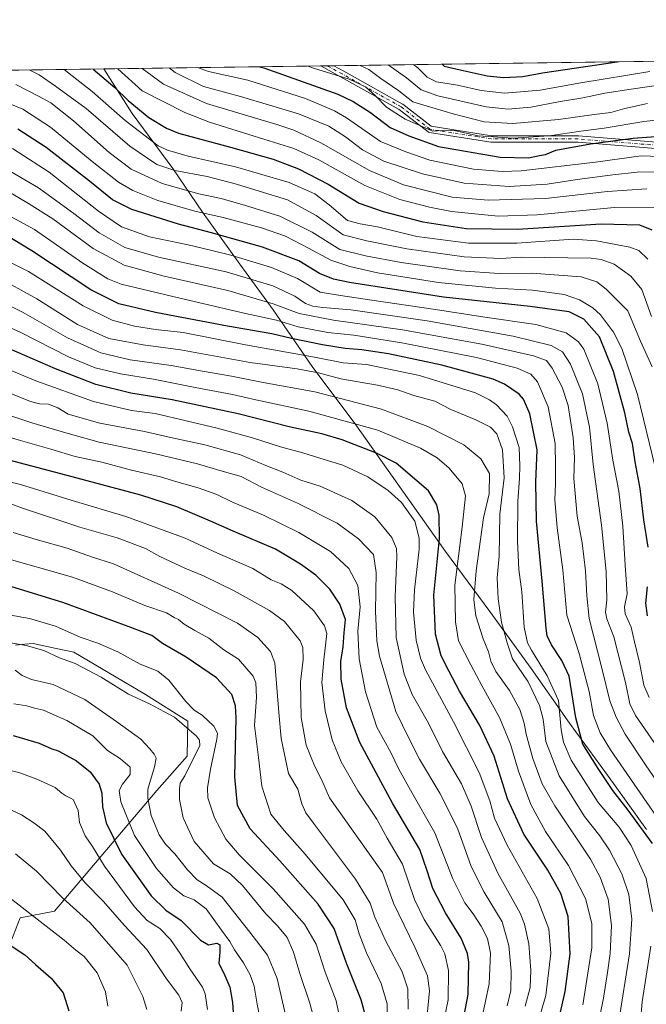
# Model space of a CAD drawing. Units: metres. Extents: x 593300 to 596725, y 4766083 to 4768444.
# Drawn here: x 595204 to 595461, y 4768039 to 4768444 of the extents above; entities that cross this region are included whole.
import ezdxf

# ---------------------------------------------------------------- set-up
doc = ezdxf.new("R2010")
doc.units = ezdxf.units.M
doc.header["$MEASUREMENT"] = 0
doc.linetypes.add('DGN Style 4', pattern=[2.6384748266838614, 1.318413404963828, -0.6592067024819142, 0.001648016756204785, -0.6592067024819142])
for name, color, linetype, lineweight in [('Arbolado forestal CxS', 92, 'Continuous', 0), ('Camino Cxs', 7, 'Continuous', 0), ('Camino eje', 30, 'DGN Style 4', 13), ('Comarca CxS', 21, 'Continuous', 0), ('Comunidad Autónoma CxS', 142, 'Continuous', 0), ('Curva de nivel maestra', 30, 'Continuous', 30), ('Curva de nivel normal', 30, 'Continuous', 0), ('Entidad de ámbito territorial', 7, 'Continuous', 0), ('Entidad de ámbito territorial CxS', 92, 'Continuous', 0), ('Espacio natural protegido CxS', 121, 'Continuous', 0), ('Municipio CxS', 4, 'Continuous', 0), ('Pastizal CxS', 92, 'Continuous', 0), ('Provincia CxS', 1, 'Continuous', 0)]:
    doc.layers.add(name, color=color, linetype=linetype, lineweight=lineweight)

# ---------------------------------------------------------------- blocks, each defined once
blk = doc.blocks.new('*U6')
at = {"layer": 'Arbolado forestal CxS', "color": 92, "linetype": 'Continuous', "lineweight": 0}
for points in [[(593319.8598999997, 4766910.422599999, 924.1692000000039), (593312.7620999999, 4767428.764699999, 1081.081200000001), (593333.8744999999, 4767444.0681, 1081.0484), (593348.2593, 4767456.3947, 1079.906400000007), (593364.5552000003, 4767503.692500001, 1069.181700000001), (593329.6645999998, 4767591.473099999, 1048.452000000005), (593310.2931000004, 4767609.072899999, 1045.451799999996), (593299.5099999999, 4768396.550000001, 934.9640999999974), (596692.3700000001, 4768443.74, 795.4553000000016)], [(595199.8721000003, 4768064.7533, 974.2531000000017), (595203.6858999999, 4768074.559699999, 971.0864000000003), (595217.8494999995, 4768077.282099999, 967.2752000000038), (595259.7978999997, 4768126.8563, 938.5908999999956), (595272.3267000001, 4768141.019900001, 936.8304000000062), (595272.5998999998, 4768155.4571, 933.5687000000034), (595255.1677999999, 4768166.3529, 933.2476000000024), (595225.7500999998, 4768183.784700001, 932.6304999999993), (595218.5075000003, 4768185.3281, 933.1928000000044), (595209.1336000003, 4768187.326099999, 933.4253999999928), (595205.6897, 4768187.0385, 933.8801999999997), (595201.8664999995, 4768186.719699999, 934.3549999999959)]]:
    blk.add_polyline3d(points, dxfattribs=at)

msp = doc.modelspace()

# ---------------------------------------------------------------- linework, layer by layer
at = {"layer": 'Arbolado forestal CxS', "color": 92, "linetype": 'Continuous', "lineweight": 0, "extrusion": (0.302405335366182, 0.004206158703054635, 0.9531701429288645), "elevation": 200819.3535683542, "flags": 128}
msp.add_lwpolyline([(4759683.957270183, -630378.3947225058), (4759683.957270182, -630693.5941226626)], dxfattribs=at)
at = {"layer": 'Arbolado forestal CxS', "color": 92, "linetype": 'Continuous', "lineweight": 0, "extrusion": (0.01511999512958296, 0.0002102999629700452, 0.9998856642242688), "elevation": 10771.91212146402, "flags": 128}
msp.add_lwpolyline([(594577.348045226, 4768413.272111382), (595247.5360865135, 4768422.592511588)], dxfattribs=at)
at = {"layer": 'Arbolado forestal CxS', "color": 92, "linetype": 'Continuous', "lineweight": 0, "extrusion": (0.2003069781002898, 0.002777010603470997, 0.9797292497095502), "elevation": 133242.4495149709, "flags": 128}
msp.add_lwpolyline([(4759713.874286286, -647811.6768449281), (4759713.874286286, -647814.3864252354)], dxfattribs=at)
at = {"layer": 'Arbolado forestal CxS', "color": 92, "linetype": 'Continuous', "lineweight": 0, "extrusion": (0.1957238051514589, 0.002720741425320688, 0.9806552858487687), "elevation": 130246.3450459885, "flags": 128}
msp.add_lwpolyline([(4759689.306497233, -648603.7233193001), (4759689.306497233, -648606.4304443185)], dxfattribs=at)
at = {"layer": 'Arbolado forestal CxS', "color": 92, "linetype": 'Continuous', "lineweight": 0}
msp.add_polyline3d([(595199.8721000003, 4768064.7533, 974.2531000000017), (595203.6858999999, 4768074.559699999, 971.0864000000003), (595217.8494999995, 4768077.282099999, 967.2752000000038), (595259.7978999997, 4768126.8563, 938.5908999999956), (595272.3267000001, 4768141.019900001, 936.8304000000062), (595272.5998999998, 4768155.4571, 933.5687000000034), (595255.1677999999, 4768166.3529, 933.2476000000024), (595225.7500999998, 4768183.784700001, 932.6304999999993), (595218.5075000003, 4768185.3281, 933.1928000000044), (595209.1336000003, 4768187.326099999, 933.4253999999928), (595205.6897, 4768187.0385, 933.8801999999997), (595201.8664999995, 4768186.719699999, 934.3549999999959)], dxfattribs=at)
at = {"layer": 'Camino Cxs', "color": 7, "linetype": 'Continuous', "lineweight": 0, "extrusion": (-0.6404117985555512, -0.008902482670270731, 0.7679801260925634), "elevation": -423103.0166863059, "flags": 128}
msp.add_lwpolyline([(-4759689.133124794, 508559.6356073131), (-4759689.133124795, 508566.5490843005)], dxfattribs=at)
at = {"layer": 'Camino Cxs', "color": 7, "linetype": 'Continuous', "lineweight": 0}
for points in [[(595481.5559, 4768389.4705, 792.4189000000042), (595432.8558999998, 4768393.4191, 787.665399999998), (595397.1897, 4768393.4191, 790.426099999997), (595396.9868999999, 4768393.4351, 790.5304000000033), (595371.8400999998, 4768397.4057, 783.5745000000024), (595371.6321, 4768397.458500001, 783.5804999999964), (595371.4358000001, 4768397.544500001, 783.5305999999982), (595371.2562999995, 4768397.661699999, 783.4602000000014), (595359.4276999999, 4768406.8617, 777.005099999995), (595335.3628000002, 4768420.316099999, 792.0921999999993), (595327.2001, 4768424.752400001, 784.3497000000062), (595332.5089999996, 4768424.826199999, 788.777700000006), (595336.6179000001, 4768422.5931, 791.5023999999976), (595360.7903000005, 4768409.078700001, 779.2048000000068), (595360.9463000001, 4768408.974500001, 779.0770000000048), (595372.5881000003, 4768399.919700001, 778.4174000000058), (595397.2917, 4768396.019099999, 790.7082999999984), (595432.9084999999, 4768396.019099999, 789.4094999999944), (595433.0135000005, 4768396.014900001, 789.3622000000032), (595481.9615000002, 4768392.0461, 791.4642000000022)], [(595481.5559, 4768389.4705, 792.4189000000042), (595432.8558999998, 4768393.4191, 787.665399999998), (595397.1897, 4768393.4191, 790.426099999997), (595396.9868999999, 4768393.4351, 790.5304000000033), (595371.8400999998, 4768397.4057, 783.5745000000024), (595371.6321, 4768397.458500001, 783.5804999999964), (595371.4358000001, 4768397.544500001, 783.5305999999982), (595371.2562999995, 4768397.661699999, 783.4602000000014), (595359.4276999999, 4768406.8617, 777.005099999995), (595335.3628000002, 4768420.316099999, 792.0921999999993), (595327.2001, 4768424.752400001, 784.3497000000062)], [(595332.5089999996, 4768424.826199999, 788.7776000000014), (595336.6179000001, 4768422.5931, 791.5023999999976), (595360.7903000005, 4768409.078700001, 779.2048000000068), (595360.9463000001, 4768408.974500001, 779.0770000000048), (595372.5881000003, 4768399.919700001, 778.4174000000058), (595397.2917, 4768396.019099999, 790.7082999999984), (595432.9084999999, 4768396.019099999, 789.4094999999944), (595433.0135000005, 4768396.014900001, 789.3622000000032), (595481.9615000002, 4768392.0461, 791.4642000000022)]]:
    msp.add_polyline3d(points, dxfattribs=at)
at = {"layer": 'Camino eje', "color": 30, "linetype": 'DGN Style 4', "lineweight": 13}
msp.add_polyline3d([(595481.8564999999, 4768390.750299999, 791.9179000000004), (595432.9084999999, 4768394.7191, 788.5290999999997), (595397.1897, 4768394.7191, 790.5918999999994), (595372.0543000001, 4768398.687899999, 780.9912999999942), (595360.148, 4768407.9483, 777.8000000000029), (595335.9902999997, 4768421.454600001, 791.7388000000064), (595329.8545000004, 4768424.7893, 786.2109999999958)], dxfattribs=at)
at = {"layer": 'Comarca CxS', "color": 21, "linetype": 'Continuous', "lineweight": 0, "flags": 128}
msp.add_lwpolyline([(596043.115394666, 4766120.698684144), (593331.1900007149, 4766082.999982301), (593299.5100007156, 4768396.549982279), (595238.1554541603, 4768423.513864947), (596692.3700007418, 4768443.739982279), (596725.1700007409, 4766130.1799823)], close=True, dxfattribs=at)
at = {"layer": 'Comunidad Autónoma CxS', "color": 142, "linetype": 'Continuous', "lineweight": 0, "flags": 128}
msp.add_lwpolyline([(596043.115394666, 4766120.698684144), (593331.1900007149, 4766082.999982301), (593299.5100007156, 4768396.549982279), (595238.1554541603, 4768423.513864947), (596692.3700007418, 4768443.739982279), (596725.1700007409, 4766130.1799823)], close=True, dxfattribs=at)
at = {"layer": 'Curva de nivel maestra', "color": 30, "linetype": 'Continuous', "lineweight": 30, "flags": 128}
for points, elevation in [([(595377.0521999998, 4768425.445699999), (595377.8399999999, 4768424.5701), (595384.4500000002, 4768423.170100001), (595395.5800000001, 4768420.610099999), (595402.2199999997, 4768419.920100001), (595410.1399999997, 4768420.420100001), (595418.29, 4768421.870100001), (595445.2599999999, 4768425.860099999), (595448.9611999998, 4768426.445900001)], 750), ([(595233.699, 4768423.451900001), (595233.7699999996, 4768423.4001), (595242.6299999999, 4768415.860099999), (595248.0599999996, 4768410.460100001), (595256.6200000001, 4768403.5101), (595263.79, 4768399.130100001), (595268.8200000003, 4768397.100099999), (595290.0700000003, 4768391.360099999), (595307.6100000005, 4768386.420100001), (595318.0199999996, 4768382.5001), (595330.2300000006, 4768376.140100001), (595342.9600000001, 4768368.350099999), (595352.8499999996, 4768364.940099999), (595369.1500000004, 4768360.6601), (595386.8700000001, 4768357.960100001), (595408, 4768357.610099999), (595442.3200000003, 4768359.860099999), (595458.0499999998, 4768359.370100001), (595463.1399999997, 4768357.4101)], 800), ([(595302.0739000002, 4768424.402899999), (595303.8700000001, 4768423.960100001), (595334.2699999996, 4768413.0701), (595340.5499999998, 4768410.1801), (595347.5899999999, 4768405.6601), (595355.6799999997, 4768399.4101), (595363.2999999998, 4768395.9801), (595375.5300000003, 4768391.600099999), (595400.8700000001, 4768387.200099999), (595412.5700000003, 4768386.960100001), (595417.0599999996, 4768387.880100001), (595419.4900000002, 4768388.290100001), (595423.7400000002, 4768390.0601), (595437.9800000006, 4768392.700099999), (595455.5199999996, 4768395.0801), (595475.7800000003, 4768396.530099999)], 775), ([(595461.6600000003, 4768226.9101), (595459.8899999997, 4768238.170100001), (595458.3799999999, 4768251.040100001), (595456.3099999996, 4768262.030099999), (595455.25, 4768269.5701), (595453.79, 4768274.2601), (595452.1399999997, 4768282.130100001), (595447.4600000001, 4768299.1801), (595441.7000000002, 4768313.420100001), (595435.2599999999, 4768320.640100001), (595429.2699999996, 4768323.600099999), (595413.1600000003, 4768325.860099999), (595377.6399999997, 4768329.720100001), (595338.9500000002, 4768335.6601), (595332.3700000001, 4768337.040100001), (595326.6399999997, 4768339.370100001), (595318.2100000001, 4768344.5601), (595303.25, 4768350.300100001), (595282.3200000003, 4768356.1801), (595268.7599999999, 4768359.6801), (595249.6299999999, 4768365.690099999), (595241.5999999996, 4768369.6601), (595232.2699999996, 4768377.3201), (595214.4400000004, 4768391.1601), (595202.7300000006, 4768398.780099999)], 825.0000000000001), ([(595463.4699999997, 4768105.0801), (595453.4299999997, 4768118.9001), (595447.1299999999, 4768126.850099999), (595441.0899999999, 4768136.020099999), (595434.7999999998, 4768145.940099999), (595431.9699999997, 4768156.8101), (595429.2199999997, 4768173.940099999), (595426.1699999999, 4768180.4001), (595421.9800000006, 4768186.840100001), (595420.1799999997, 4768190.5101), (595419.7199999997, 4768193.610099999), (595418.1100000005, 4768213.0101), (595415.7400000002, 4768237.600099999), (595415.4800000006, 4768253.590100001), (595416.1200000001, 4768266.880100001), (595413.1200000001, 4768281.770099999), (595410.4800000006, 4768287.7601), (595408.6600000003, 4768289.880100001), (595402.7000000002, 4768293.920100001), (595398, 4768295.9301), (595376.9000000004, 4768301.800100001), (595355.0099999999, 4768306.4001), (595344.0199999996, 4768308.0701), (595337.1699999999, 4768308.540100001), (595327.9299999997, 4768310.0601), (595315.2000000002, 4768312.6601), (595307.04, 4768314.630100001), (595288.8899999997, 4768317.7401), (595259.3700000001, 4768323.4101), (595244.2000000002, 4768326.9901), (595232.7800000003, 4768332.720100001), (595208.5300000003, 4768348.710100001), (595195.1200000001, 4768356.8101)], 850), ([(595425.6900000004, 4768035.850099999), (595427.6200000001, 4768044.270099999), (595429.6500000004, 4768059.8201), (595428.79, 4768075.0601), (595425.8300000001, 4768084.5801), (595420.4400000004, 4768094.110099999), (595410.6399999997, 4768109.020099999), (595403.9500000002, 4768123.440099999), (595398.4600000001, 4768141.050100001), (595392.5700000003, 4768153.620100001), (595384.1799999997, 4768167.7601), (595379.8700000001, 4768175.860099999), (595376.5800000001, 4768182.2501), (595374.3799999999, 4768191.1501), (595373.6100000005, 4768207.140100001), (595376.0099999999, 4768230.5601), (595375.8399999999, 4768240.130100001), (595374.7999999998, 4768244.4001), (595371.4299999997, 4768250.1501), (595358.2000000002, 4768261.4301), (595350.0700000003, 4768265.620100001), (595336.04, 4768271.0001), (595327.6200000001, 4768273.530099999), (595314.2300000006, 4768276.450099999), (595293.2100000001, 4768281.7501), (595266.1900000004, 4768287.4901), (595249.1600000003, 4768290.200099999), (595234.8600000005, 4768293.800100001), (595218.2000000002, 4768300.2301), (595196.2000000002, 4768309.840100001)], 875), ([(595385.5999999996, 4768031.5001), (595387.7100000001, 4768043.0601), (595387.9900000002, 4768056.290100001), (595387.4100000003, 4768059.870100001), (595384.9000000004, 4768066.270099999), (595378.3600000005, 4768076.6601), (595373.1600000003, 4768086.640100001), (595370.8499999996, 4768093.9101), (595367.8300000001, 4768102.640100001), (595356.6399999997, 4768121.700099999), (595343.2199999997, 4768146.6601), (595337.7999999998, 4768160.870100001), (595335.5499999998, 4768172.610099999), (595335.4199999999, 4768179.9101), (595336.4600000001, 4768185.920100001), (595336.8399999999, 4768191.7501), (595337.4000000004, 4768197.1801), (595335.0300000003, 4768203.4801), (595330.8700000001, 4768209.700099999), (595325.2000000002, 4768215.4301), (595318.8700000001, 4768219.880100001), (595308.6500000004, 4768226.0801), (595291.1600000003, 4768233.5001), (595281.9600000001, 4768237.6801), (595268.0700000003, 4768243.450099999), (595253.2300000006, 4768248.280099999), (595227.2000000002, 4768255.2601), (595187.1900000004, 4768265.9101)], 900), ([(595346.3499999996, 4768031.2501), (595343.7999999998, 4768040.920100001), (595337.75, 4768055.920100001), (595332.7300000006, 4768070.1601), (595326.0599999996, 4768080.190099999), (595310.3799999999, 4768098.0101), (595298.1799999997, 4768111.210100001), (595293.04, 4768120.7601), (595291.8600000005, 4768132.5801), (595292.4000000004, 4768156.780099999), (595292.1900000004, 4768161.670100001), (595290.6699999999, 4768166.390100001), (595284.4299999997, 4768173.2601), (595271.9400000004, 4768181.7501), (595262.1299999999, 4768187.290100001), (595257.8099999996, 4768190.5801), (595248.04, 4768194.290100001), (595221.2199999997, 4768204.1601), (595205.6200000001, 4768209.020099999), (595196.3499999996, 4768211.9001)], 925), ([(595461.4600000001, 4768198.6801), (595460.6799999997, 4768203.940099999), (595461.4600000001, 4768210.5801)], 825.0000000000001), ([(595200.8700000001, 4768149.540100001), (595211.5099999999, 4768146.3301), (595216.7699999996, 4768144.110099999), (595219.4000000004, 4768143.1601), (595222.6100000005, 4768141.4001), (595226.8700000001, 4768139.170100001), (595232.4299999997, 4768134.630100001), (595234.7300000006, 4768131.600099999), (595236.2100000001, 4768129.5601), (595237.3300000001, 4768125.8301), (595237.6100000005, 4768120.1501), (595238.9900000002, 4768113.6601), (595245.3700000001, 4768100.7601), (595257.5800000001, 4768083.640100001), (595263.5499999998, 4768077.770099999), (595269.8499999996, 4768073.4901), (595277.7599999999, 4768065.420100001), (595281.1299999999, 4768063.540100001), (595284.5199999996, 4768064.140100001), (595285.7000000002, 4768063.4801), (595285.7300000006, 4768060.5001), (595285.2699999996, 4768055.880100001), (595287.7800000003, 4768050.8301), (595289.8499999996, 4768046.020099999), (595290.9699999997, 4768039.7401), (595291.79, 4768027.2501)], 950), ([(595199.1900000004, 4768063.5801), (595205.6399999997, 4768059.340100001), (595210.0300000003, 4768055.370100001), (595216.4400000004, 4768049.8201), (595221.3799999999, 4768043.770099999), (595223.7400000002, 4768036.340100001)], 975)]:
    msp.add_lwpolyline(points, dxfattribs=dict(at, elevation=elevation))
at = {"layer": 'Curva de nivel normal', "color": 30, "linetype": 'Continuous', "lineweight": 0, "flags": 128}
for points, elevation in [([(595207.4757000003, 4768423.087200001), (595211.5300000003, 4768421.060000001), (595218.2000000002, 4768416.380000001), (595230.7699999996, 4768407.230000001), (595248.75, 4768391.699999999), (595259.8300000001, 4768384.220000001), (595267.2100000001, 4768381.82), (595280.5499999998, 4768379.220000001), (595292.5300000003, 4768376.199999999), (595301.9400000004, 4768373.310000001), (595313.4800000006, 4768369.75), (595325.2699999996, 4768363.199999999), (595336.4600000001, 4768355.26), (595346.1500000004, 4768352.810000001), (595362.5099999999, 4768349.52), (595386.1200000001, 4768346.199999999), (595401.1299999999, 4768345.58), (595409.4400000004, 4768346.16), (595438.2400000002, 4768345.730000001), (595442.4199999999, 4768345.17), (595447.7000000002, 4768343.25), (595454.5599999996, 4768338.26), (595459.0199999996, 4768332.789999999), (595462.9800000006, 4768321.699999999)], 810), ([(595461.5700000003, 4768345.289999999), (595457.8300000001, 4768348.869999999), (595454.1200000001, 4768350.289999999), (595440.4299999997, 4768352.789999999), (595430.8499999996, 4768353.57), (595407.6799999997, 4768351.930000001), (595387.8300000001, 4768351.880000001), (595366.6100000005, 4768354.66), (595350.5499999998, 4768358.630000001), (595343.4000000004, 4768359.9), (595338.1500000004, 4768361.24), (595330.5800000001, 4768367.630000001), (595324.7000000002, 4768372.140000001), (595314.2199999997, 4768376.82), (595292.1600000003, 4768383.310000001), (595272.6900000004, 4768387.689999999), (595264.29, 4768390.07), (595260.4600000001, 4768391.960000001), (595246.8600000005, 4768402.25), (595233.3300000001, 4768414.230000001), (595225.0800000001, 4768420.720000001), (595221.8203999996, 4768423.286699999)], 805), ([(595464.7300000006, 4768366.699999999), (595447.8799999999, 4768366.600000001), (595416.0099999999, 4768363.49), (595400, 4768362.960000001), (595380.9400000004, 4768364.859999999), (595371.8499999996, 4768366.710000001), (595359.6200000001, 4768369.810000001), (595345.2699999996, 4768375.600000001), (595326.3700000001, 4768386.09), (595316.1200000001, 4768390.84), (595297.7100000001, 4768396.59), (595281.4900000002, 4768401.57), (595271.3499999996, 4768405.550000001), (595253.7800000003, 4768414.5), (595243.8419000005, 4768423.593)], 795), ([(595461.0800000001, 4768374.16), (595444.9699999997, 4768373.119999999), (595419.4800000006, 4768370.279999999), (595395.9500000002, 4768369.619999999), (595381.2000000002, 4768370.810000001), (595361.1600000003, 4768375.9), (595347.1900000004, 4768381.730000001), (595327.2000000002, 4768393.16), (595316.0899999999, 4768398.380000001), (595309.1600000003, 4768400.680000001), (595280.2300000006, 4768409.33), (595262.6100000005, 4768417.189999999), (595253.8300000001, 4768423.66), (595253.7538000002, 4768423.730900001)], 790), ([(595472.8499999996, 4768381.140000001), (595457.1299999999, 4768381.09), (595447.0999999996, 4768379.91), (595432.5300000003, 4768378.039999999), (595420.2000000002, 4768376.119999999), (595404.5800000001, 4768375.16), (595386.0899999999, 4768376.609999999), (595369.0199999996, 4768380.41), (595353.0800000001, 4768385.609999999), (595344.2800000003, 4768390.25), (595337.3099999996, 4768395.57), (595330.5099999999, 4768399.92), (595318.0700000003, 4768405.029999999), (595294.2199999997, 4768412.230000001), (595279.04, 4768416.34), (595267.4299999997, 4768421.99), (595264.9166000001, 4768423.8861)], 785), ([(595276.5379999997, 4768424.047800001), (595281.0199999996, 4768422.41), (595297.1799999997, 4768418.82), (595320.9500000002, 4768411.359999999), (595332.7999999998, 4768406.33), (595337.7599999999, 4768403.430000001), (595351.75, 4768393.609999999), (595362.2000000002, 4768389.369999999), (595371.9800000006, 4768385.980000001), (595389.9100000003, 4768382.24), (595401.75, 4768381.289999999), (595409.4699999997, 4768381.619999999), (595440, 4768385.180000001), (595458.75, 4768387.720000001), (595481.5999999996, 4768386.949999999)], 780.0000000000001), ([(595321.8664999995, 4768424.678200001), (595324.2000000002, 4768423.76), (595338.9000000004, 4768419.300000001), (595345.54, 4768416.100000001), (595349.7100000001, 4768412.430000001), (595354.1299999999, 4768407.850000001), (595361.8099999996, 4768402.869999999), (595373.2000000002, 4768397.92), (595379.0300000003, 4768398.289999999), (595382.5, 4768398.029999999), (595391.9000000004, 4768396.039999999), (595406.0700000003, 4768395.08), (595421.0099999999, 4768395.960000001), (595433.9800000006, 4768397.960000001), (595443.6600000003, 4768399.119999999), (595459.8600000005, 4768401.91), (595479.3600000005, 4768404.08)], 770), ([(595343.3698000005, 4768424.977299999), (595346.9500000002, 4768423.27), (595351.8799999999, 4768419.600000001), (595359.1900000004, 4768414.460000001), (595364.9500000002, 4768410.02), (595370.5300000003, 4768408.279999999), (595381.5300000003, 4768405.01), (595394.3200000003, 4768401.82), (595406.1200000001, 4768401.08), (595424.8399999999, 4768402.779999999), (595439.54, 4768404.810000001), (595446.3600000005, 4768405.529999999), (595452.0700000003, 4768407.27), (595461.4000000004, 4768409.300000001)], 765), ([(595467.8300000001, 4768417.07), (595454.7000000002, 4768415.130000001), (595443.8700000001, 4768413.5), (595434.8700000001, 4768411.57), (595424.8700000001, 4768409.949999999), (595413.5300000003, 4768407.84), (595404.2000000002, 4768406.9), (595395.1200000001, 4768407.99), (595375.2100000001, 4768412.449999999), (595368.4000000004, 4768414.859999999), (595362.3399999999, 4768419.84), (595354.9129999997, 4768425.137800001)], 760), ([(595462.4199999999, 4768422.42), (595433.9800000006, 4768417.779999999), (595417.2999999998, 4768414.789999999), (595402.7100000001, 4768413.52), (595393.1299999999, 4768414.58), (595383.2999999998, 4768416.850000001), (595374.6699999999, 4768418.199999999), (595370.9400000004, 4768420.100000001), (595367.0099999999, 4768424.01), (595365.2374, 4768425.281400001)], 755), ([(595201.9500000002, 4768417.08), (595211.2199999997, 4768412.359999999), (595216.3700000001, 4768409.560000001), (595225.6500000004, 4768402.189999999), (595240.2199999997, 4768389.15), (595249.2599999999, 4768382.32), (595262.0499999998, 4768376.430000001), (595277.1600000003, 4768372.210000001), (595286.3099999996, 4768370.300000001), (595296.2599999999, 4768367.359999999), (595310.4000000004, 4768363.050000001), (595323.6699999999, 4768356.390000001), (595334.9900000002, 4768349.230000001), (595345.5300000003, 4768346.680000001), (595360.1799999997, 4768343.99), (595384.4500000002, 4768340.449999999), (595400.5099999999, 4768339.41), (595413.9000000004, 4768339.52), (595434.1100000005, 4768338.01), (595440.5499999998, 4768335.970000001), (595444.4100000003, 4768333.02), (595453.3600000005, 4768324.08), (595458.5499999998, 4768311.560000001), (595463.2800000003, 4768301)], 815), ([(595464.5099999999, 4768259.83), (595457.3399999999, 4768289.67), (595450.8099999996, 4768308.600000001), (595447.4100000003, 4768315.310000001), (595442.1200000001, 4768322.49), (595438.9900000002, 4768325.34), (595433.5300000003, 4768328.640000001), (595427.1299999999, 4768330.76), (595414.1100000005, 4768332.600000001), (595399, 4768333.380000001), (595375.5999999996, 4768335.66), (595350.4600000001, 4768339.699999999), (595339.2000000002, 4768342.25), (595331.2599999999, 4768344.930000001), (595322.1699999999, 4768349.890000001), (595312.6799999997, 4768354.74), (595302.9100000003, 4768358.17), (595287.1600000003, 4768362.470000001), (595275.4600000001, 4768365.100000001), (595260.2100000001, 4768369.4), (595249.9699999997, 4768373.539999999), (595244.1399999997, 4768376.970000001), (595233.3499999996, 4768385.42), (595216.1299999999, 4768399.52), (595204.7999999998, 4768406.91), (595200.2100000001, 4768408.890000001)], 820), ([(595462.0199999996, 4768165.08), (595459.9299999997, 4768170.17), (595458.04, 4768179.5), (595456.0599999996, 4768187.970000001), (595454.6799999997, 4768194.07), (595452.2100000001, 4768199.52), (595451.9600000001, 4768202.4), (595453.0599999996, 4768207.710000001), (595452.2400000002, 4768219.58), (595451.2999999998, 4768235.5), (595449.6100000005, 4768249.980000001), (595447.1699999999, 4768262.680000001), (595444.7699999996, 4768277.939999999), (595440.9400000004, 4768294.01), (595435.2100000001, 4768308.26), (595433.0599999996, 4768311.300000001), (595428, 4768315.050000001), (595415.4800000006, 4768318.470000001), (595394.6200000001, 4768321.470000001), (595374.3600000005, 4768324.65), (595348.1699999999, 4768328.430000001), (595335.3600000005, 4768330.359999999), (595326.8899999997, 4768331.779999999), (595317.6100000005, 4768337.34), (595306.9100000003, 4768341.930000001), (595290.2800000003, 4768347.01), (595282.4100000003, 4768348.880000001), (595272.6799999997, 4768351.17), (595256.79, 4768354.51), (595245.3200000003, 4768358.65), (595235.9000000004, 4768365), (595215.5800000001, 4768381.09), (595200.5300000003, 4768390.77)], 830), ([(595464.1200000001, 4768146.58), (595456.4900000002, 4768157.74), (595454.0700000003, 4768162.560000001), (595452.3200000003, 4768171.24), (595447.54, 4768190.07), (595444.7000000002, 4768197.539999999), (595444.1100000005, 4768200.25), (595444.75, 4768205.25), (595444.4299999997, 4768216.92), (595442.4400000004, 4768235.92), (595439.0899999999, 4768260.92), (595437.6100000005, 4768276.25), (595434.6600000003, 4768289.92), (595429.7400000002, 4768302.16), (595426.4699999997, 4768307.16), (595421.7699999996, 4768309.869999999), (595406.2800000003, 4768313.699999999), (595370.8300000001, 4768319.960000001), (595339.6100000005, 4768324.449999999), (595327.9800000006, 4768325.390000001), (595323.9900000002, 4768325.960000001), (595320.9699999997, 4768327.15), (595316.4900000002, 4768330.060000001), (595307.5300000003, 4768334.4), (595288.3899999997, 4768340.140000001), (595260.5199999996, 4768346.15), (595246.7800000003, 4768350.060000001), (595236.1500000004, 4768356.100000001), (595225.7999999998, 4768364.100000001), (595211.29, 4768374.619999999), (595194.3200000003, 4768384.470000001)], 835), ([(595483.4699999997, 4768104.189999999), (595460.6399999997, 4768137.480000001), (595452.2199999997, 4768150.100000001), (595448.5099999999, 4768157.109999999), (595445.9900000002, 4768163.779999999), (595442.6799999997, 4768177.199999999), (595437.4100000003, 4768197.560000001), (595436.4500000002, 4768206.9), (595435.9900000002, 4768217.140000001), (595434.5300000003, 4768228.720000001), (595432.4500000002, 4768239.730000001), (595431.0700000003, 4768255.189999999), (595431.3899999997, 4768263.82), (595430.9199999999, 4768271.83), (595428.8200000003, 4768285.180000001), (595426.4000000004, 4768292.710000001), (595422.2599999999, 4768300.560000001), (595419.8799999999, 4768303.720000001), (595414.5800000001, 4768305.51), (595393.3099999996, 4768310.359999999), (595360.7599999999, 4768316.26), (595332.4400000004, 4768320.27), (595318.3099999996, 4768322.92), (595307.6399999997, 4768326.890000001), (595289.0199999996, 4768332.41), (595262.9199999999, 4768338.359999999), (595246.4600000001, 4768342.850000001), (595233.6500000004, 4768349.710000001), (595217.1799999997, 4768361.939999999), (595207.1200000001, 4768368.25), (595198.3200000003, 4768373.390000001)], 840), ([(595469.3799999999, 4768110.060000001), (595446.25, 4768143.66), (595441.9299999997, 4768150.630000001), (595439.1500000004, 4768157.720000001), (595437.4900000002, 4768167.539999999), (595433.2599999999, 4768183.25), (595428.2199999997, 4768198.92), (595426.5899999999, 4768217.59), (595424.3200000003, 4768234.890000001), (595423.3099999996, 4768246.58), (595423.6299999999, 4768252.99), (595423.5599999996, 4768260.029999999), (595423.4699999997, 4768269.59), (595420.6100000005, 4768284.66), (595416.25, 4768294.869999999), (595413.54, 4768298.039999999), (595407.8700000001, 4768300.529999999), (595391.2199999997, 4768304.92), (595360.4299999997, 4768310.980000001), (595340.8399999999, 4768314.060000001), (595330.1299999999, 4768315.199999999), (595317.9299999997, 4768317.560000001), (595308.9699999997, 4768320.24), (595296.2199999997, 4768323.039999999), (595268.7000000002, 4768329.439999999), (595245.2000000002, 4768335.029999999), (595239.7300000006, 4768337.230000001), (595229.4000000004, 4768343.600000001), (595209.6500000004, 4768357.539999999), (595192.4000000004, 4768366.77)], 845), ([(595463.5, 4768077.16), (595460.8300000001, 4768090.75), (595454.7300000006, 4768104.26), (595449.7699999996, 4768111.9), (595441.1799999997, 4768122.039999999), (595430.0199999996, 4768139.439999999), (595426.9100000003, 4768146.74), (595425.8799999999, 4768151.859999999), (595424.7800000003, 4768163.92), (595420.1299999999, 4768174.060000001), (595413.7699999996, 4768184.539999999), (595412.1299999999, 4768187.59), (595410.75, 4768194.02), (595409.7100000001, 4768208.52), (595408.54, 4768217.82), (595407.9500000002, 4768229.449999999), (595408.0899999999, 4768245.9), (595408.8300000001, 4768255.17), (595408.9800000006, 4768260.300000001), (595408.6399999997, 4768267.84), (595406.0099999999, 4768276.41), (595403.7000000002, 4768280.720000001), (595399.3600000005, 4768285.439999999), (595396.4299999997, 4768287.470000001), (595390.7199999997, 4768290.300000001), (595367.7100000001, 4768297.529999999), (595353.29, 4768300.529999999), (595346.04, 4768302.060000001), (595336.4500000002, 4768302.680000001), (595324.5899999999, 4768305.050000001), (595296.2300000006, 4768310.050000001), (595270.7300000006, 4768315.109999999), (595259.3200000003, 4768316.369999999), (595250.6600000003, 4768317.710000001), (595241.5099999999, 4768320.230000001), (595229.6699999999, 4768326.060000001), (595207.1600000003, 4768340.199999999), (595188.54, 4768349.529999999)], 855), ([(595449.5499999998, 4768031.220000001), (595454.04, 4768059.77), (595454.9900000002, 4768074.01), (595453.7699999996, 4768084.109999999), (595450.7999999998, 4768092.680000001), (595445.75, 4768102.449999999), (595441.8399999999, 4768108.220000001), (595435.4699999997, 4768116.25), (595425.0899999999, 4768132.880000001), (595419.6900000004, 4768146.99), (595418.5, 4768156.220000001), (595417.0999999996, 4768161.82), (595412.4100000003, 4768171.58), (595405.8899999997, 4768181.060000001), (595403.7300000006, 4768187.58), (595401.4699999997, 4768196.08), (595400.1100000005, 4768205.75), (595399.6600000003, 4768214.380000001), (595400.5300000003, 4768223.25), (595400.79, 4768240.52), (595402.5199999996, 4768255.480000001), (595401.8399999999, 4768266.960000001), (595399.5599999996, 4768273.460000001), (595396.9000000004, 4768276.289999999), (595390.9199999999, 4768279.310000001), (595380.5700000003, 4768283.49), (595374.0499999998, 4768286.890000001), (595365.3799999999, 4768289.289999999), (595358.8700000001, 4768291.59), (595350.5, 4768293.560000001), (595335.4500000002, 4768296.17), (595326.25, 4768298.640000001), (595317.4699999997, 4768300.189999999), (595298.2199999997, 4768302.810000001), (595269.5300000003, 4768308.029999999), (595254.2000000002, 4768310.09), (595240.0800000001, 4768312.710000001), (595227.3099999996, 4768318.430000001), (595210.5800000001, 4768328.960000001), (595193.6399999997, 4768338.310000001)], 860), ([(595438.2400000002, 4768016.74), (595443.3499999996, 4768041.58), (595444.9000000004, 4768052.07), (595446.0199999996, 4768059.850000001), (595446.6600000003, 4768071.4), (595445.2400000002, 4768082.210000001), (595441.8899999997, 4768091.230000001), (595437.9400000004, 4768098.66), (595423.3399999999, 4768120.67), (595418.0800000001, 4768129.65), (595414.2400000002, 4768140.02), (595411.4900000002, 4768150.09), (595410.7599999999, 4768154.539999999), (595409.0199999996, 4768160.24), (595404.6799999997, 4768168.02), (595399.0599999996, 4768175.84), (595396.9900000002, 4768180.07), (595396.1200000001, 4768183.92), (595393.8899999997, 4768189.25), (595390.9500000002, 4768198.710000001), (595390.0899999999, 4768205.4), (595391, 4768217.230000001), (595394.0599999996, 4768239.02), (595396.2999999998, 4768248.800000001), (595396.4900000002, 4768257.220000001), (595392.9800000006, 4768263.300000001), (595385.9100000003, 4768269.02), (595371.2199999997, 4768276.560000001), (595352.1799999997, 4768283.720000001), (595324.7599999999, 4768290.82), (595303.5700000003, 4768294.619999999), (595290.5, 4768297.220000001), (595278.5499999998, 4768299.230000001), (595265.7300000006, 4768301.640000001), (595248.9400000004, 4768303.960000001), (595236.8700000001, 4768306.779999999), (595223.1600000003, 4768312.930000001), (595205.0099999999, 4768323.380000001), (595187.5300000003, 4768332.060000001)], 865), ([(595434.7699999996, 4768038.82), (595438.4900000002, 4768062.210000001), (595438.4800000006, 4768072.279999999), (595435.8899999997, 4768082.51), (595428.9400000004, 4768096.140000001), (595419.54, 4768110.119999999), (595413.4900000002, 4768121.140000001), (595408.4000000004, 4768134.92), (595405.0599999996, 4768145.949999999), (595400.54, 4768156.92), (595393.4400000004, 4768169.83), (595388.8300000001, 4768178.58), (595383.7699999996, 4768188.49), (595382.4800000006, 4768196.310000001), (595382.2599999999, 4768211.300000001), (595385.2800000003, 4768235.210000001), (595386.6399999997, 4768248.07), (595385.2699999996, 4768252.92), (595379.8799999999, 4768259.42), (595374.9800000006, 4768263.699999999), (595368.1100000005, 4768267.66), (595350.6200000001, 4768274.99), (595322.3099999996, 4768282.859999999), (595300.5599999996, 4768287.550000001), (595290.9600000001, 4768289.75), (595275.5599999996, 4768292.539999999), (595258.54, 4768296.039999999), (595244.9800000006, 4768298.140000001), (595234.5, 4768300.67), (595223.5999999996, 4768305.119999999), (595203.7699999996, 4768315.26), (595188.5800000001, 4768322)], 870), ([(595196.04, 4768301.199999999), (595210.2000000002, 4768295.350000001), (595233.7999999998, 4768286.82), (595249.5099999999, 4768283.08), (595259.2000000002, 4768281.810000001), (595284.7000000002, 4768275.82), (595299.2000000002, 4768271.92), (595310.6100000005, 4768268.16), (595319.8499999996, 4768265.67), (595328.6100000005, 4768262.930000001), (595336.1900000004, 4768260.600000001), (595346.5599999996, 4768255.779999999), (595354.9000000004, 4768250.24), (595360.3600000005, 4768245.25), (595365.8200000003, 4768237.59), (595367.6100000005, 4768230.689999999), (595367.6699999999, 4768226.060000001), (595365.7199999997, 4768209.449999999), (595365.2199999997, 4768200.24), (595366.3600000005, 4768188.730000001), (595368.2000000002, 4768181.27), (595370.2599999999, 4768176.480000001), (595381.7100000001, 4768155.100000001), (595392.25, 4768134.34), (595396.6500000004, 4768122.65), (595398.5099999999, 4768115.59), (595403.7199999997, 4768104.49), (595416.1299999999, 4768082.49), (595420.7999999998, 4768070.02), (595421.6799999997, 4768060.08), (595419.5800000001, 4768042.689999999), (595414.25, 4768024.439999999)], 880), ([(595411.0800000001, 4768038.25), (595413.1399999997, 4768045.92), (595413.4600000001, 4768052.92), (595412.6299999999, 4768063.84), (595410.9400000004, 4768071.91), (595409.0999999996, 4768076.550000001), (595399.9299999997, 4768092.980000001), (595393.1699999999, 4768107.640000001), (595388.9800000006, 4768120.52), (595384.9900000002, 4768129.59), (595377.1600000003, 4768142.92), (595371.4100000003, 4768154.59), (595364.7400000002, 4768166.359999999), (595361.4000000004, 4768174.720000001), (595358.1799999997, 4768189.850000001), (595357.7199999997, 4768206.58), (595358.4400000004, 4768223.08), (595358.25, 4768226.350000001), (595356.3399999999, 4768230.91), (595349.3899999997, 4768239.4), (595339.9199999999, 4768246.17), (595326.8799999999, 4768252.060000001), (595318.9500000002, 4768254.529999999), (595311.6799999997, 4768257.76), (595304.5700000003, 4768260.560000001), (595294.2000000002, 4768264.82), (595279.5300000003, 4768268.939999999), (595266.1900000004, 4768271.859999999), (595254.8300000001, 4768274.49), (595236.4699999997, 4768277.859999999), (595223.4800000006, 4768281.600000001), (595219.1699999999, 4768284.16), (595215.4199999999, 4768285.77), (595211.6100000005, 4768285.84), (595208, 4768286.779999999), (595198.4600000001, 4768290.58)], 885), ([(595403.7599999999, 4768038.449999999), (595405.2599999999, 4768044.710000001), (595405.3600000005, 4768052.619999999), (595404.4900000002, 4768063.25), (595401.6600000003, 4768072.960000001), (595394.3099999996, 4768085.060000001), (595388.9199999999, 4768095.640000001), (595383.3300000001, 4768111.390000001), (595376.1299999999, 4768125.850000001), (595367.8099999996, 4768139.75), (595363.4500000002, 4768148.15), (595358.0300000003, 4768159.4), (595351.3399999999, 4768182.16), (595350.1600000003, 4768188.480000001), (595349.7000000002, 4768200.59), (595349.9400000004, 4768216.560000001), (595348.7999999998, 4768223.92), (595342.6299999999, 4768230.289999999), (595333.9600000001, 4768236.779999999), (595317.5800000001, 4768245.050000001), (595302.8099999996, 4768251.58), (595294.5199999996, 4768255.939999999), (595285.7100000001, 4768258.49), (595276.5700000003, 4768261.24), (595259.3799999999, 4768265.300000001), (595236.2000000002, 4768270.130000001), (595222.5300000003, 4768273.939999999), (595208.54, 4768277.99), (595191.3399999999, 4768283.66)], 890), ([(595190.2000000002, 4768274.720000001), (595203.8700000001, 4768270.83), (595216.2999999998, 4768267.279999999), (595226.2800000003, 4768264.189999999), (595237.2999999998, 4768261.880000001), (595249.5, 4768258.630000001), (595261.3700000001, 4768255.84), (595268.1100000005, 4768253.74), (595276.8499999996, 4768251.32), (595284.54, 4768248.539999999), (595290.9699999997, 4768245.449999999), (595303.7199999997, 4768240.100000001), (595318.2100000001, 4768232.930000001), (595331.1399999997, 4768225.189999999), (595338.7699999996, 4768218.16), (595342.4100000003, 4768211.130000001), (595343.3600000005, 4768202.41), (595342.3899999997, 4768192.439999999), (595342.9800000006, 4768181.039999999), (595345.5499999998, 4768167.480000001), (595350.29, 4768152.91), (595356.0300000003, 4768142.560000001), (595359.2199999997, 4768135.680000001), (595364, 4768127.050000001), (595374.0899999999, 4768109.480000001), (595381.4000000004, 4768090.560000001), (595386.3200000003, 4768080.76), (595389.8200000003, 4768076.180000001), (595393.0999999996, 4768071.189999999), (595395.7400000002, 4768066.100000001), (595396.8700000001, 4768060.119999999), (595396.4000000004, 4768047.42), (595393.3600000005, 4768033.220000001)], 895), ([(595377.3799999999, 4768030.350000001), (595379.5599999996, 4768040.92), (595379.5999999996, 4768052.99), (595378.0899999999, 4768059.720000001), (595376.5099999999, 4768063.08), (595369.6399999997, 4768073.880000001), (595365.6799999997, 4768082.140000001), (595360.7100000001, 4768096.59), (595354.5300000003, 4768107.27), (595350.1699999999, 4768115.140000001), (595342.4100000003, 4768126.800000001), (595335.6299999999, 4768138.680000001), (595331.8799999999, 4768147.689999999), (595328.9800000006, 4768159.710000001), (595327.6699999999, 4768171.25), (595328.3899999997, 4768180.600000001), (595329.6600000003, 4768191.4), (595328.7100000001, 4768194.65), (595324.3099999996, 4768200.74), (595315.3099999996, 4768209.119999999), (595310.9800000006, 4768211.850000001), (595306.8799999999, 4768213.52), (595299.25, 4768218.199999999), (595284.8399999999, 4768224.42), (595271.4800000006, 4768230.67), (595247.1799999997, 4768239.550000001), (595225.1200000001, 4768246.109999999), (595203.8799999999, 4768252.699999999), (595180.04, 4768258.4)], 905), ([(595370.8899999997, 4768034.52), (595371.8799999999, 4768044.57), (595371.0300000003, 4768050.76), (595365.8899999997, 4768062.57), (595357.1299999999, 4768080.66), (595352.5599999996, 4768093.279999999), (595330.7999999998, 4768123.92), (595327.6900000004, 4768131.230000001), (595324.8099999996, 4768136.779999999), (595321.2000000002, 4768145.59), (595319.1399999997, 4768156.859999999), (595318.8399999999, 4768171.560000001), (595319.9100000003, 4768180.77), (595319.7999999998, 4768185.699999999), (595318.7800000003, 4768188.369999999), (595312.3099999996, 4768196.359999999), (595306.1600000003, 4768200.84), (595291.6200000001, 4768208.92), (595279.0499999998, 4768215.130000001), (595271.3399999999, 4768218.32), (595261.0700000003, 4768223.119999999), (595255.1699999999, 4768226.42), (595243.5300000003, 4768230.730000001), (595228.2000000002, 4768235.210000001), (595205.1200000001, 4768242.859999999), (595193.8799999999, 4768246.939999999)], 910), ([(595363.0700000003, 4768037.100000001), (595363, 4768045.359999999), (595360.6299999999, 4768052.359999999), (595353.9199999999, 4768064.980000001), (595349.4100000003, 4768074.800000001), (595347.4900000002, 4768080.539999999), (595341.4400000004, 4768090.49), (595324.1600000003, 4768113.550000001), (595321.0700000003, 4768117.730000001), (595319.4800000006, 4768121.369999999), (595317.7199999997, 4768127.52), (595313.9500000002, 4768133.92), (595310.9900000002, 4768148.27), (595309.9600000001, 4768159.02), (595308.3700000001, 4768179.34), (595306.5599999996, 4768184.09), (595301.4000000004, 4768189.789999999), (595292.9800000006, 4768195.680000001), (595268.7199999997, 4768208.08), (595242, 4768220.029999999), (595233.4299999997, 4768222.82), (595223.0800000001, 4768226.52), (595210.3200000003, 4768230.119999999), (595200.8700000001, 4768232.960000001)], 915), ([(595354.2999999998, 4768031.480000001), (595354.5, 4768039.24), (595352.04, 4768047.52), (595346.04, 4768060.25), (595342.9900000002, 4768067.960000001), (595341.3700000001, 4768073.82), (595336.3700000001, 4768081.91), (595320.8099999996, 4768100.800000001), (595312.1600000003, 4768110.49), (595306.6500000004, 4768117.24), (595302.9400000004, 4768128.65), (595301.6399999997, 4768140.439999999), (595300.0199999996, 4768153.59), (595300.8499999996, 4768165.25), (595300.4900000002, 4768171.220000001), (595299.4699999997, 4768173.91), (595293.4199999999, 4768180.91), (595287.3799999999, 4768184.76), (595281.2800000003, 4768189.470000001), (595275.4699999997, 4768192.730000001), (595271.1500000004, 4768195.34), (595268.7999999998, 4768197.189999999), (595267, 4768198.060000001), (595263.8499999996, 4768199.91), (595254.9000000004, 4768202.949999999), (595241.6200000001, 4768208.51), (595225.2000000002, 4768214.640000001), (595196.3099999996, 4768222.850000001)], 920), ([(595335.8899999997, 4768029.130000001), (595333.5599999996, 4768040.480000001), (595329.0499999998, 4768052.25), (595325.3499999996, 4768063.689999999), (595320.5700000003, 4768071.92), (595307.7000000002, 4768086.539999999), (595293.7999999998, 4768100.279999999), (595288.1900000004, 4768106.939999999), (595283.5099999999, 4768115.65), (595280.8700000001, 4768123.92), (595280.6200000001, 4768128), (595281.9199999999, 4768135.640000001), (595284.5700000003, 4768147.960000001), (595284.7100000001, 4768150.42), (595283.2800000003, 4768153.34), (595278.54, 4768157.930000001), (595275.2400000002, 4768159.960000001), (595271.7800000003, 4768163.430000001), (595264.75, 4768172.210000001), (595260.2599999999, 4768175.91), (595253.0599999996, 4768178.779999999), (595243.8099999996, 4768183.869999999), (595235.5800000001, 4768187.52), (595228.3700000001, 4768189.949999999), (595218.2400000002, 4768194.5), (595207.5499999998, 4768197.600000001), (595199.0300000003, 4768199.08)], 930), ([(595324.8799999999, 4768031.140000001), (595322.75, 4768039.470000001), (595318.5800000001, 4768051.630000001), (595316.0199999996, 4768060.41), (595313.4500000002, 4768066.51), (595309.4800000006, 4768071.350000001), (595304.6200000001, 4768076.279999999), (595295.0199999996, 4768087.890000001), (595289.9699999997, 4768092.730000001), (595283.2000000002, 4768096.83), (595275.25, 4768105.970000001), (595270.6100000005, 4768115.66), (595269.1100000005, 4768123.16), (595269.1900000004, 4768127.619999999), (595269.3899999997, 4768129.939999999), (595271.4199999999, 4768132.92), (595274.5800000001, 4768139.59), (595277.4800000006, 4768145.25), (595277.4400000004, 4768147.619999999), (595276.1600000003, 4768149.24), (595267.1200000001, 4768157.050000001), (595256.8799999999, 4768162.600000001), (595248.1799999997, 4768166.57), (595237.04, 4768173.439999999), (595226.3600000005, 4768179.15), (595219.9500000002, 4768181.5), (595213.4699999997, 4768184.41), (595206.2000000002, 4768186.58), (595193.9500000002, 4768188.619999999)], 934.9999999999999), ([(595314.0199999996, 4768028.720000001), (595309.3200000003, 4768049.699999999), (595305.3200000003, 4768059.210000001), (595298.0099999999, 4768068.74), (595286.6600000003, 4768083.09), (595280.1699999999, 4768087.92), (595276.4400000004, 4768090.189999999), (595272.4400000004, 4768094.279999999), (595267.2699999996, 4768100.83), (595263.4800000006, 4768104.9), (595260.8399999999, 4768108.74), (595257.5199999996, 4768116.58), (595256.1100000005, 4768123.76), (595256.1600000003, 4768127.480000001), (595258.8600000005, 4768136.640000001), (595259.5499999998, 4768140.199999999), (595258.79, 4768141.84), (595256.9400000004, 4768143.99), (595253.2599999999, 4768147.980000001), (595243.4000000004, 4768155.119999999), (595230.2400000002, 4768164.289999999), (595217.2800000003, 4768170.430000001), (595208.3200000003, 4768172.560000001), (595204.5599999996, 4768174.140000001), (595201.6100000005, 4768176.439999999)], 940), ([(595303.8300000001, 4768025.220000001), (595301.0199999996, 4768039.07), (595299.8099999996, 4768046.529999999), (595298.2199999997, 4768051.17), (595295.4600000001, 4768056.119999999), (595291.8099999996, 4768061.430000001), (595289.8499999996, 4768064.9), (595286.4800000006, 4768069.5), (595280.0700000003, 4768078.300000001), (595275.2599999999, 4768081.939999999), (595270.9400000004, 4768083.66), (595266.6600000003, 4768086.869999999), (595259.7199999997, 4768094.92), (595250.7400000002, 4768108.390000001), (595245.0599999996, 4768122.310000001), (595244.3300000001, 4768126.92), (595245.7599999999, 4768129.550000001), (595248.8499999996, 4768133.52), (595248.8700000001, 4768136.560000001), (595244.9400000004, 4768139.92), (595239.5300000003, 4768143.41), (595233.5300000003, 4768149.439999999), (595222.8700000001, 4768155.75), (595217.2599999999, 4768158.130000001), (595213.3600000005, 4768159.890000001), (595209.5599999996, 4768160.82), (595206.4900000002, 4768161.74), (595201.1900000004, 4768162.560000001)], 945), ([(595280.6100000005, 4768036.960000001), (595279.7800000003, 4768043.359999999), (595278.6500000004, 4768046.09), (595273.4199999999, 4768053.630000001), (595269.4600000001, 4768059.939999999), (595265.4199999999, 4768065.74), (595261.0899999999, 4768070.130000001), (595255.9199999999, 4768073.51), (595250.6600000003, 4768079.15), (595238.4299999997, 4768095.76), (595233.3799999999, 4768103.880000001), (595230.4800000006, 4768108.300000001), (595228.1100000005, 4768113.710000001), (595227.5, 4768118.74), (595225.4800000006, 4768123.180000001), (595222.4800000006, 4768124.779999999), (595220.8799999999, 4768125.859999999), (595218.0999999996, 4768128.199999999), (595210.5300000003, 4768131.51), (595203.5599999996, 4768134.130000001), (595187.4600000001, 4768138.27)], 955), ([(595269.79, 4768036.25), (595270.2100000001, 4768039.82), (595268.8499999996, 4768042.850000001), (595263.8499999996, 4768049.439999999), (595255.7599999999, 4768061.619999999), (595246.5300000003, 4768071.470000001), (595237.8499999996, 4768081.439999999), (595230.4699999997, 4768088.92), (595224.7100000001, 4768095.99), (595220.2300000006, 4768102.439999999), (595213.8099999996, 4768110.180000001), (595209.29, 4768113.66), (595204.2400000002, 4768116.949999999), (595194.6299999999, 4768121.24)], 960), ([(595255.7999999998, 4768036.92), (595254.1600000003, 4768042.210000001), (595247.6600000003, 4768055.060000001), (595232.4699999997, 4768072.539999999), (595221.2800000003, 4768082.67), (595210.3799999999, 4768093.77), (595201.8399999999, 4768100.84)], 965), ([(595239.7699999996, 4768038.24), (595238.7800000003, 4768044.189999999), (595235.4000000004, 4768051.92), (595230.04, 4768058.710000001), (595226.5899999999, 4768061.279999999), (595221.7800000003, 4768065.41), (595198.4000000004, 4768083.619999999)], 970), ([(595457.7699999996, 4768024.119999999), (595459.1799999997, 4768040.029999999), (595462.7400000002, 4768062.9)], 855)]:
    msp.add_lwpolyline(points, dxfattribs=dict(at, elevation=elevation))
at = {"layer": 'Entidad de ámbito territorial', "color": 7, "linetype": 'Continuous', "lineweight": 0, "flags": 128}
msp.add_lwpolyline([(595238.1554541594, 4768423.513864947), (595249.6989999999, 4768405.209000003), (595266.4339999986, 4768382.547), (595278.5779999997, 4768364.563999998), (595293.9099999984, 4768343.291999998), (595307.5799999988, 4768324.427000001), (595323.6829999995, 4768301.127000002), (595341.5679999995, 4768277.198999999), (595378.3689999982, 4768225.158000001), (595396.6379999998, 4768200.471000002), (595413.6299999993, 4768177.047999999), (595429.3479999994, 4768154.634999998), (595444.936, 4768133.237000001), (595461.034999999, 4768110.825999999)], dxfattribs=at)
msp.add_lwpolyline([(595238.1554541594, 4768423.513864947), (595249.6989999999, 4768405.209000003), (595266.4339999986, 4768382.547), (595278.5779999997, 4768364.563999998), (595293.9099999984, 4768343.291999998), (595307.5799999988, 4768324.427000001), (595323.6829999995, 4768301.127000002), (595341.5679999995, 4768277.198999999), (595378.3689999982, 4768225.158000001), (595396.6379999998, 4768200.471000002), (595413.6299999993, 4768177.047999999), (595429.3479999994, 4768154.634999998), (595444.936, 4768133.237000001), (595461.034999999, 4768110.825999999)], dxfattribs=at)
at = {"layer": 'Entidad de ámbito territorial CxS', "color": 92, "linetype": 'Continuous', "lineweight": 0, "flags": 128}
for points in [[(595461.0349999998, 4768110.825999998), (595444.9360000008, 4768133.237000001), (595429.3480000002, 4768154.634999999), (595413.63, 4768177.047999999), (595396.6380000006, 4768200.471000001), (595378.3689999991, 4768225.158), (595341.5680000002, 4768277.198999999), (595323.6830000004, 4768301.127), (595307.5799999996, 4768324.427), (595293.9099999992, 4768343.291999999), (595278.5780000006, 4768364.563999998), (595266.4339999994, 4768382.546999999), (595249.6990000008, 4768405.209000002), (595238.1554541603, 4768423.513864947), (596692.3700007418, 4768443.739982279)], [(596043.115394666, 4766120.698684144), (593331.1900007149, 4766082.999982301), (593299.5100007156, 4768396.549982279), (595238.1554541603, 4768423.513864947), (595249.6990000008, 4768405.209000002), (595266.4339999994, 4768382.546999999), (595278.5780000006, 4768364.563999998), (595293.9099999992, 4768343.291999999), (595307.5799999996, 4768324.427), (595323.6830000004, 4768301.127), (595341.5680000002, 4768277.198999999), (595378.3689999991, 4768225.158), (595396.6380000006, 4768200.471000001), (595413.63, 4768177.047999999), (595429.3480000002, 4768154.634999999), (595444.9360000008, 4768133.237000001), (595461.0349999998, 4768110.825999998)]]:
    msp.add_lwpolyline(points, dxfattribs=at)
at = {"layer": 'Espacio natural protegido CxS', "color": 121, "linetype": 'Continuous', "lineweight": 0, "flags": 128}
msp.add_lwpolyline([(596043.115394666, 4766120.698684144), (593331.1900007149, 4766082.999982301), (593299.5100007156, 4768396.549982279), (595238.1554541603, 4768423.513864947), (596692.3700007418, 4768443.739982279), (596725.1700007409, 4766130.1799823)], close=True, dxfattribs=at)
at = {"layer": 'Municipio CxS', "color": 4, "linetype": 'Continuous', "lineweight": 0, "flags": 128}
msp.add_lwpolyline([(596043.115394666, 4766120.698684144), (593331.1900007149, 4766082.999982301), (593299.5100007156, 4768396.549982279), (595238.1554541603, 4768423.513864947), (596692.3700007418, 4768443.739982279), (596725.1700007409, 4766130.1799823)], close=True, dxfattribs=at)
at = {"layer": 'Pastizal CxS', "color": 92, "linetype": 'Continuous', "lineweight": 0}
for points in [[(595201.8664999995, 4768186.719699999, 934.3549999999959), (595205.6897, 4768187.0385, 933.8801999999997), (595209.1336000003, 4768187.326099999, 933.4253999999928), (595218.5075000003, 4768185.3281, 933.1928000000044), (595225.7500999998, 4768183.784700001, 932.6304999999993), (595255.1677999999, 4768166.3529, 933.2476000000024), (595272.5998999998, 4768155.4571, 933.5687000000034), (595272.3267000001, 4768141.019900001, 936.8304000000062), (595259.7978999997, 4768126.8563, 938.5908999999956), (595217.8494999995, 4768077.282099999, 967.2752000000038), (595203.6858999999, 4768074.559699999, 971.0864000000003), (595199.8721000003, 4768064.7533, 974.2531000000017)], [(595199.8721000003, 4768064.7533, 974.2531000000017), (595203.6858999999, 4768074.559699999, 971.0864000000003), (595217.8494999995, 4768077.282099999, 967.2752000000038), (595259.7978999997, 4768126.8563, 938.5908999999956), (595272.3267000001, 4768141.019900001, 936.8304000000062), (595272.5998999998, 4768155.4571, 933.5687000000034), (595255.1677999999, 4768166.3529, 933.2476000000024), (595225.7500999998, 4768183.784700001, 932.6304999999993), (595218.5075000003, 4768185.3281, 933.1928000000044), (595209.1336000003, 4768187.326099999, 933.4253999999928), (595205.6897, 4768187.0385, 933.8801999999997), (595201.8664999995, 4768186.719699999, 934.3549999999959)]]:
    msp.add_polyline3d(points, dxfattribs=at)
at = {"layer": 'Provincia CxS', "color": 1, "linetype": 'Continuous', "lineweight": 0, "flags": 128}
msp.add_lwpolyline([(596043.115394666, 4766120.698684144), (593331.1900007149, 4766082.999982301), (593299.5100007156, 4768396.549982279), (595238.1554541603, 4768423.513864947), (596692.3700007418, 4768443.739982279), (596725.1700007409, 4766130.1799823)], close=True, dxfattribs=at)

# ---------------------------------------------------------------- block references
at = {"layer": 'Arbolado forestal CxS', "color": 92, "linetype": 'Continuous', "lineweight": 0}
msp.add_blockref('*U6', (0, 0), dxfattribs=at)

doc.saveas('drawing.dxf')
